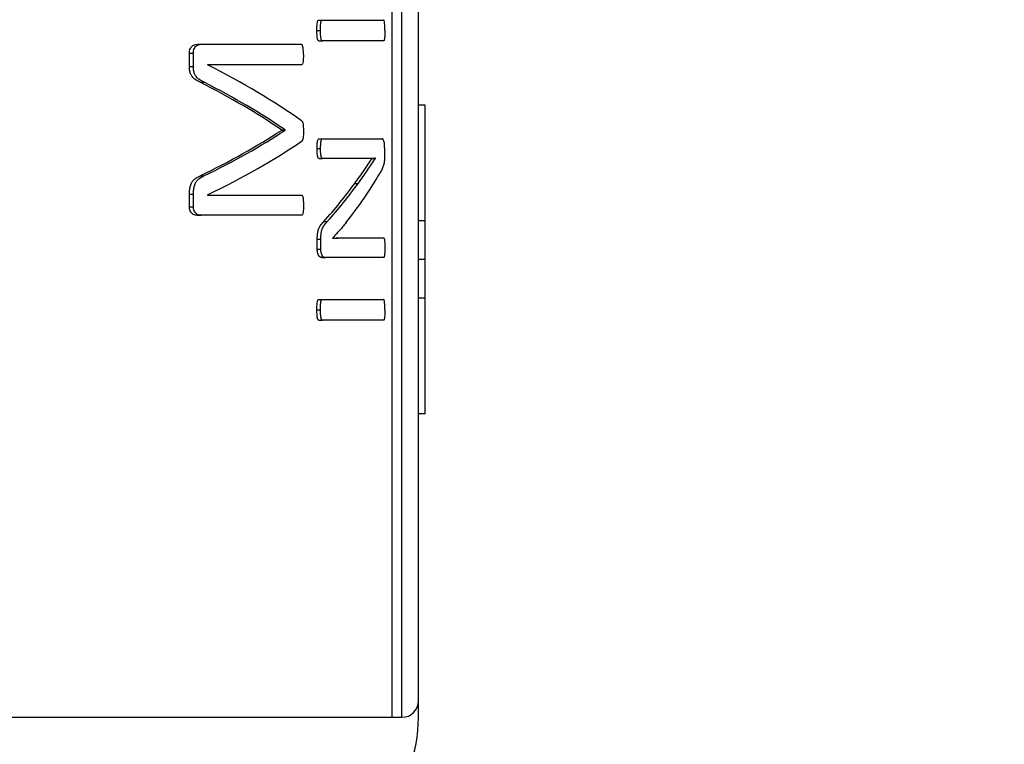
# Model space of a CAD drawing. Units: millimetres. Extents: x 5 to 415, y 5 to 292.
# Drawn here: x 133 to 135, y 228 to 230 of the extents above; entities that cross this region are included whole.
import ezdxf

# ---------------------------------------------------------------- set-up
doc = ezdxf.new("R2010")
doc.units = ezdxf.units.MM
doc.layers.add('FORMAT', color=7, linetype='Continuous')
doc.styles.add('SLDTEXTSTYLE1', font='TXT', dxfattribs={"width": 0.75})
doc.dimstyles.new('SLDDIMSTYLE1', dxfattribs={"dimtxt": 3.5, "dimasz": 3.302, "dimexe": 0, "dimexo": 0.0625, "dimgap": 0.875, "dimtad": 2, "dimlfac": 15, "dimrnd": 1e-09, "dimzin": 12, "dimdsep": 46, "dimtxsty": 'SLDTEXTSTYLE1', "dimsah": 1, "dimcen": 0.09, "dimadec": 0, "dimazin": 3, "dimtfac": 1, "dimtofl": 0, "dimtmove": 0, "dimatfit": 3, "dimfxl": 0, "dimfrac": 2, "dimtolj": 1, "dimtzin": 12, "dimarcsym": 0})

# ---------------------------------------------------------------- blocks, each defined once
blk = doc.blocks.new('_D_8')
at = {"color": 7, "linetype": 'Continuous', "lineweight": 18}
for p, q in [((66.3726, 252.6854), (66.3726, 274.9234)), ((146.3726, 252.6854), (146.3726, 274.9234)), ((66.3726, 273.9234), (146.3726, 273.9234)), ((66.3726, 220.5881), (66.3726, 251.1614)), ((146.3726, 248.3501), (146.3726, 251.1614)), ((146.3726, 220.5881), (146.3726, 246.8261))]:
    blk.add_line(p, q, dxfattribs=at)
for points in [[(66.3726, 273.9234), (69.6746, 273.4154), (69.6746, 274.4314)], [(146.3726, 273.9234), (143.0706, 274.4314), (143.0706, 273.4154)]]:
    blk.add_solid(points, dxfattribs=at)
at = {"color": 7, "linetype": 'Continuous', "lineweight": 18, "insert": (100.3924, 278.4351), "char_height": 3.5, "attachment_point": 1, "style": 'SLDTEXTSTYLE1'}
blk.add_mtext('1200', dxfattribs=at)
blk = doc.blocks.new('_D_10')
at = {"layer": 'FORMAT'}
for p, q in [((119.006, 247.5881), (163.8138, 247.5881)), ((162.8138, 247.5881), (162.8138, 175.5881)), ((119.006, 175.5881), (163.8138, 175.5881))]:
    blk.add_line(p, q, dxfattribs=at)
for points in [[(162.8138, 247.5881), (162.3058, 244.2861), (163.3218, 244.2861)], [(162.8138, 175.5881), (163.3218, 178.8901), (162.3058, 178.8901)]]:
    blk.add_solid(points, dxfattribs=at)
at = {"layer": 'FORMAT', "char_height": 3.5, "attachment_point": 1, "rotation": 90, "style": 'SLDTEXTSTYLE1'}
for s, insert in [('1080', (152.7458, 206.4567)), ('CRS', (158.302, 207.1542))]:
    blk.add_mtext(s, dxfattribs=dict(at, insert=insert))

msp = doc.modelspace()

# ---------------------------------------------------------------- linework, layer by layer
at = {"color": 7, "linetype": 'Continuous', "lineweight": 25}
for p, q in [((133.73929745, 228.44671839), (133.73929745, 231.44493334)), ((133.70596412, 228.41338506), (133.70596412, 231.43286213)), ((133.68609846, 228.41338506), (133.68609846, 231.41338506)), ((133.5374692, 229.82590459), (133.54467298, 229.82590459)), ((133.54467298, 229.82590459), (133.66874117, 229.82590459)), ((133.53344302, 229.80487173), (133.54065839, 229.80487173)), ((133.5374692, 229.78383886), (133.54467298, 229.78383886)), ((133.66874117, 229.78383886), (133.54467298, 229.78383886)), ((133.29117841, 229.77679796), (133.29916742, 229.77679796)), ((133.29916742, 229.77679796), (133.50179965, 229.77679796)), ((133.27509157, 229.73172754), (133.27509157, 229.75876979)), ((133.27509157, 229.75876979), (133.28313786, 229.75876979)), ((133.28313786, 229.73172754), (133.28313786, 229.75876979)), ((133.27509157, 229.73172754), (133.28313786, 229.73172754)), ((133.50179965, 229.73548341), (133.311678, 229.73548341)), ((133.311678, 229.73548341), (133.311678, 229.73510782)), ((133.29711545, 229.69980265), (133.30508353, 229.69980265)), ((133.75263079, 229.65339606), (133.73929745, 229.65339606)), ((133.75263079, 229.41908981), (133.75263079, 229.65339606)), ((133.46147061, 229.60252566), (133.46147061, 229.60365242)), ((133.46147061, 229.60365242), (133.46889973, 229.60365242)), ((133.46889973, 229.60252566), (133.46889973, 229.60365242)), ((133.46147061, 229.60252566), (133.46889973, 229.60252566)), ((133.53793088, 229.585529), (133.54513334, 229.585529)), ((133.54513334, 229.585529), (133.6653096, 229.585529)), ((133.53375431, 229.56562289), (133.54096879, 229.56562289)), ((133.67083507, 229.56750083), (133.67083507, 229.5539797)), ((133.53793088, 229.5453412), (133.54513334, 229.5453412)), ((133.62280217, 229.5453412), (133.54513334, 229.5453412)), ((133.64531913, 229.54571679), (133.64531913, 229.54609237)), ((133.64531913, 229.54571679), (133.65222558, 229.54571679)), ((133.65222558, 229.54571679), (133.65222558, 229.54609237)), ((133.29662267, 229.51013129), (133.30459248, 229.51013129)), ((133.61009947, 229.49501256), (133.61710029, 229.49501256)), ((133.27509157, 229.44778387), (133.27509157, 229.47332377)), ((133.27509157, 229.47332377), (133.28313786, 229.47332377)), ((133.28313786, 229.44778387), (133.28313786, 229.47332377)), ((133.311678, 229.47182142), (133.311678, 229.47144584)), ((133.311678, 229.47144584), (133.50179965, 229.47144584)), ((133.27509157, 229.44778387), (133.28313786, 229.44778387)), ((133.29117841, 229.43050687), (133.29916742, 229.43050687)), ((133.50179965, 229.43050687), (133.29916742, 229.43050687)), ((133.54734003, 229.41764166), (133.55451554, 229.41764166)), ((133.75263079, 229.41908981), (133.73929745, 229.41908981)), ((133.75263079, 229.34066405), (133.75263079, 229.41908981)), ((133.56480843, 229.38421443), (133.56480843, 229.38383885)), ((133.59106983, 229.38496561), (133.59812272, 229.38496561)), ((133.59812272, 229.38496561), (133.66874117, 229.38496561)), ((133.53422076, 229.36205481), (133.53422076, 229.38196091)), ((133.53422076, 229.38196091), (133.54143389, 229.38196091)), ((133.54143389, 229.36205481), (133.54143389, 229.38196091)), ((133.53422076, 229.36205481), (133.54143389, 229.36205481)), ((133.54342493, 229.34477781), (133.55061162, 229.34477781)), ((133.66874117, 229.34477781), (133.55061162, 229.34477781)), ((133.75263079, 229.34066405), (133.73929745, 229.34066405)), ((133.75263079, 229.26223829), (133.75263079, 229.34066405)), ((133.5374692, 229.25989518), (133.54467298, 229.25989518)), ((133.54467298, 229.25989518), (133.66874117, 229.25989518)), ((133.75263079, 229.26223829), (133.73929745, 229.26223829)), ((133.75263079, 229.02793204), (133.75263079, 229.26223829)), ((133.53344302, 229.23886232), (133.54065839, 229.23886232)), ((133.5374692, 229.21782945), (133.54467298, 229.21782945)), ((133.66874117, 229.21782945), (133.54467298, 229.21782945)), ((133.75263079, 229.02793204), (133.73929745, 229.02793204)), ((133.73929745, 228.41338506), (133.73929745, 228.44671839)), ((133.68609846, 228.41338506), (133.70596412, 228.41338506))]:
    msp.add_line(p, q, dxfattribs=at)
at = {"color": 8, "linetype": 'Continuous', "lineweight": 25}
msp.add_line((131.81848846, 228.41338506), (133.68609846, 228.41338506), dxfattribs=at)
at = {"color": 7, "linetype": 'Continuous', "lineweight": 25}
for centre, radius, start, end in [((133.70596412, 228.44671839), 0.03333333, 270, 0), ((133.43929745, 228.41338506), 0.3, 280.4756817, 0.01863157)]:
    msp.add_arc(centre, radius, start, end, dxfattribs=at)
for centre, major_axis, ratio, start_param, end_param in [((131.03929745, 229.25656582), (2.70666667, 0), 0.3254310345, 0.427404981, 0.5743429226), ((131.03929745, 229.20497152), (2.7, 0), 0.3342036554, 0.4576321895, 0.5804264158), ((131.03929745, 229.20497152), (2.70666667, 0), 0.3342036554, 0.4564194893, 0.5788120527), ((131.03929745, 229.9846354), (2.7, 0), 0.3203125, 5.7024261561, 5.8255531177), ((131.03929745, 229.9846354), (2.70666667, 0), 0.3203125, 5.7040416896, 5.8267658178), ((131.03929745, 229.92976394), (2.70666667, 0), 0.3114224138, 5.7088423846, 5.8557803261), ((131.03929745, 229.81316752), (2.70666667, 0), 0.4427860697, 5.9445309345, 6.0320087896), ((131.03929745, 229.86059092), (2.7, 0), 0.4430107527, 5.9038329373, 5.9725805038), ((131.03929745, 229.86059092), (2.70666667, 0), 0.4430107527, 5.9048146714, 5.9733710304)]:
    msp.add_ellipse(centre, major_axis=major_axis, ratio=ratio, start_param=start_param, end_param=end_param, dxfattribs=at)
for points, knots in [([(133.53344302, 229.80487173), (133.5334997, 229.80860619), (133.53358624, 229.8143075), (133.53427647, 229.82067933), (133.5350153, 229.82372053), (133.53587505, 229.82528105), (133.53672877, 229.82584139), (133.53730931, 229.82589094), (133.5374692, 229.82590459)], [0, 0, 0, 0, 0.4235676679, 0.6466482704, 0.7437698485, 0.825958233, 0.952065191, 1, 1, 1, 1]), ([(133.54065839, 229.80487173), (133.54071491, 229.80860618), (133.54080118, 229.81430721), (133.54148937, 229.82067866), (133.54222585, 229.8237196), (133.54308259, 229.82527999), (133.54393393, 229.82584112), (133.54451301, 229.82589085), (133.54467298, 229.82590459)], [0, 0, 0, 0, 0.4236142009, 0.6466905685, 0.7437962836, 0.8259494715, 0.9519178353, 1, 1, 1, 1]), ([(133.67110597, 229.80487173), (133.6710735, 229.80860446), (133.67102418, 229.81427414), (133.67062627, 229.82060445), (133.670209, 229.82361546), (133.66973898, 229.82516176), (133.66922958, 229.82581028), (133.66887081, 229.82587956), (133.66874117, 229.82590459)], [0, 0, 0, 0, 0.4290342406, 0.65166303002, 0.74708121123, 0.82549092679, 0.93694762502, 1, 1, 1, 1]), ([(133.5374692, 229.78383886), (133.53703617, 229.78395033), (133.53627284, 229.78414683), (133.5353007, 229.78562486), (133.53441638, 229.78849281), (133.53362463, 229.79504628), (133.53351626, 229.80090893), (133.53344302, 229.80487173)], [0, 0, 0, 0, 0.1299148069, 0.2290118595, 0.3282708512, 0.5459507024, 1, 1, 1, 1]), ([(133.54467298, 229.78383886), (133.544241, 229.78395043), (133.54347969, 229.78414707), (133.54251044, 229.78562559), (133.5416287, 229.78849389), (133.54083946, 229.79504719), (133.54073141, 229.80090967), (133.54065839, 229.80487173)], [0, 0, 0, 0, 0.1299332964, 0.2289899392, 0.3282068675, 0.5459800763, 1, 1, 1, 1]), ([(133.67110597, 229.80487173), (133.6710735, 229.80113899), (133.67102418, 229.79546931), (133.67062627, 229.789139), (133.670209, 229.786128), (133.66973898, 229.78458169), (133.66922958, 229.78393318), (133.66887081, 229.78386389), (133.66874117, 229.78383886)], [0, 0, 0, 0, 0.4290342406, 0.65166303, 0.7470812112, 0.8254909268, 0.936947625, 1, 1, 1, 1]), ([(133.27509157, 229.75876979), (133.27517693, 229.7605286), (133.27534812, 229.76405601), (133.27697555, 229.76893467), (133.28025868, 229.7732557), (133.28514071, 229.77646483), (133.28912351, 229.77668458), (133.29117841, 229.77679796)], [0, 0, 0, 0, 0.1382491692, 0.2772674903, 0.4325447677, 0.7072253911, 1, 1, 1, 1]), ([(133.28313786, 229.75876979), (133.28322305, 229.76053025), (133.28339389, 229.76406102), (133.2850191, 229.76894344), (133.28829601, 229.77326468), (133.29315996, 229.77646652), (133.29712521, 229.77668529), (133.29916742, 229.77679796)], [0, 0, 0, 0, 0.1384785566, 0.27773188, 0.4332200159, 0.708091559, 1, 1, 1, 1]), ([(133.50623141, 229.75614068), (133.50614543, 229.76066638), (133.50602806, 229.7668433), (133.5048452, 229.77352663), (133.50372802, 229.77578776), (133.50274076, 229.77666748), (133.50208317, 229.77675865), (133.50179965, 229.77679796)], [0, 0, 0, 0, 0.52153854702, 0.71182398007, 0.81664513968, 0.92094584132, 1, 1, 1, 1]), ([(133.50623141, 229.75614068), (133.50615934, 229.75240457), (133.50605019, 229.74674566), (133.50527837, 229.74042596), (133.50440739, 229.7373677), (133.50334086, 229.73590165), (133.50242532, 229.73550244), (133.50186966, 229.73548554), (133.50179965, 229.73548341)], [0, 0, 0, 0, 0.4283120507, 0.6487437946, 0.7469758267, 0.8462094636, 0.9806222312, 1, 1, 1, 1]), ([(133.29711545, 229.69980265), (133.2934461, 229.70160103), (133.28776364, 229.70438606), (133.28104128, 229.71044758), (133.27723037, 229.7168626), (133.27533106, 229.72419185), (133.27516782, 229.7293283), (133.27509157, 229.73172754)], [0, 0, 0, 0, 0.3727309842, 0.5772226548, 0.7234039915, 0.8708018256, 1, 1, 1, 1]), ([(133.30508353, 229.69980265), (133.30143325, 229.70159813), (133.29577019, 229.70438363), (133.28907001, 229.71044082), (133.28526958, 229.7168625), (133.28337685, 229.72418906), (133.28321402, 229.72932538), (133.28313786, 229.73172754)], [0, 0, 0, 0, 0.3719930144, 0.5771128583, 0.7232329007, 0.8705615857, 1, 1, 1, 1]), ([(133.5024845, 229.62168059), (133.50307015, 229.62116011), (133.50404239, 229.62029607), (133.50524324, 229.61681166), (133.50603699, 229.61034164), (133.50615464, 229.60470314), (133.50623141, 229.60102331)], [0, 0, 0, 0, 0.1824701882, 0.3029179163, 0.5450653956, 1, 1, 1, 1]), ([(133.50623141, 229.60102331), (133.50619887, 229.59617105), (133.50615617, 229.58980567), (133.50469882, 229.5834156), (133.50362245, 229.58114478), (133.50286284, 229.58062495), (133.5024845, 229.58036603)], [0, 0, 0, 0, 0.5848820802, 0.7672710092, 0.8840846269, 1, 1, 1, 1]), ([(133.53375431, 229.56562289), (133.53379268, 229.56872873), (133.53385075, 229.5734306), (133.53441864, 229.57918795), (133.5352388, 229.58260732), (133.53631516, 229.58476041), (133.53728629, 229.58548446), (133.5378159, 229.58552105), (133.53793088, 229.585529)], [0, 0, 0, 0, 0.3661784865, 0.5543518035, 0.6944505042, 0.8349599133, 0.9641686502, 1, 1, 1, 1]), ([(133.54096879, 229.56562289), (133.54100706, 229.56872964), (133.54106498, 229.57343183), (133.54163143, 229.57918936), (133.54244929, 229.58260821), (133.54352275, 229.58476114), (133.54449104, 229.58548457), (133.5450189, 229.58552108), (133.54513334, 229.585529)], [0, 0, 0, 0, 0.3663319624, 0.5544589903, 0.6945626501, 0.835078623, 0.964246236, 1, 1, 1, 1]), ([(133.67083507, 229.56750083), (133.67077828, 229.56978295), (133.67068042, 229.5737152), (133.66988289, 229.57885549), (133.66862801, 229.58282612), (133.66701589, 229.5852657), (133.66582155, 229.58545), (133.6653096, 229.585529)], [0, 0, 0, 0, 0.2068938876, 0.3564916397, 0.5485114933, 0.8064747717, 1, 1, 1, 1]), ([(133.53793088, 229.5453412), (133.53750499, 229.54542836), (133.53673781, 229.54558537), (133.53571651, 229.5468993), (133.53487864, 229.54927749), (133.53385305, 229.55544728), (133.53379685, 229.56123856), (133.53375431, 229.56562289)], [0, 0, 0, 0, 0.1295513711, 0.2333637626, 0.3373807467, 0.4983587829, 1, 1, 1, 1]), ([(133.54513334, 229.5453412), (133.54470847, 229.54542843), (133.54394336, 229.54558553), (133.54292509, 229.5468999), (133.54208979, 229.5492779), (133.54106721, 229.5554476), (133.5410112, 229.56123875), (133.54096879, 229.56562289)], [0, 0, 0, 0, 0.129569875, 0.2333352624, 0.3373034502, 0.4983120028, 1, 1, 1, 1]), ([(133.61009947, 229.49501256), (133.6133792, 229.49956745), (133.61993869, 229.50867728), (133.63190065, 229.52543171), (133.64006965, 229.53778101), (133.64531913, 229.54571679)], [0, 0, 0, 0, 0.2632903668, 0.5265833201, 1, 1, 1, 1]), ([(133.61710029, 229.49501256), (133.62037181, 229.49956841), (133.62691488, 229.50868015), (133.63884468, 229.5254345), (133.64699125, 229.53778277), (133.65222558, 229.54571679)], [0, 0, 0, 0, 0.2633390293, 0.5266806498, 1, 1, 1, 1]), ([(133.65222558, 229.54609237), (133.64989754, 229.54586925), (133.64410769, 229.54531433), (133.63438423, 229.54534898), (133.62666319, 229.54534379), (133.62280217, 229.5453412)], [0, 0, 0, 0, 0.2516103125, 0.6257559216, 1, 1, 1, 1]), ([(133.67083507, 229.5539797), (133.67078738, 229.55031651), (133.67070357, 229.54387996), (133.66946622, 229.53475009), (133.66636483, 229.52446941), (133.6632574, 229.51912432), (133.66103075, 229.51529425)], [0, 0, 0, 0, 0.1806208627, 0.3173675796, 0.5108547008, 1, 1, 1, 1]), ([(133.27509157, 229.47332377), (133.27524731, 229.47769278), (133.27551169, 229.48510954), (133.27829919, 229.49452008), (133.28300144, 229.50202089), (133.28941758, 229.50682034), (133.29436943, 229.50909586), (133.29662267, 229.51013129)], [0, 0, 0, 0, 0.22008938394, 0.37362062687, 0.52710792021, 0.78481984192, 1, 1, 1, 1]), ([(133.28313786, 229.47332377), (133.283293, 229.47769258), (133.28355638, 229.48510968), (133.28633493, 229.49452336), (133.29102359, 229.50202564), (133.29741722, 229.5068226), (133.30234988, 229.50909717), (133.30459248, 229.51013129)], [0, 0, 0, 0, 0.22021188072, 0.37386279459, 0.52747321635, 0.78516910649, 1, 1, 1, 1]), ([(133.50179965, 229.47144584), (133.50233816, 229.4713368), (133.50319928, 229.47116243), (133.50426653, 229.46980858), (133.5051656, 229.46714342), (133.5060633, 229.46059073), (133.50616252, 229.45458379), (133.50623141, 229.45041297)], [0, 0, 0, 0, 0.14611525226, 0.23365378977, 0.32146457015, 0.52887016301, 1, 1, 1, 1]), ([(133.29117841, 229.43050687), (133.2883739, 229.43067599), (133.28430941, 229.43092109), (133.27929966, 229.43470253), (133.27683886, 229.43902507), (133.27532429, 229.4435494), (133.27516532, 229.44644188), (133.27509157, 229.44778387)], [0, 0, 0, 0, 0.4043808397, 0.5860582726, 0.7686679761, 0.8926717462, 1, 1, 1, 1]), ([(133.29916742, 229.43050687), (133.2963703, 229.4306761), (133.29231837, 229.43092126), (133.2873276, 229.4347075), (133.28487764, 229.43902828), (133.28336946, 229.44355054), (133.28321122, 229.44644295), (133.28313786, 229.44778387)], [0, 0, 0, 0, 0.4045832877, 0.586080838, 0.768498308, 0.8926765554, 1, 1, 1, 1]), ([(133.50623141, 229.45041297), (133.50613644, 229.44542767), (133.50602123, 229.43938001), (133.50484186, 229.43332231), (133.50413576, 229.43166324), (133.50313041, 229.43071686), (133.50233152, 229.4305908), (133.50179965, 229.43050687)], [0, 0, 0, 0, 0.5765584262, 0.6994229887, 0.7745709947, 0.8499168698, 1, 1, 1, 1]), ([(133.53422076, 229.38196091), (133.53430148, 229.38661869), (133.53442953, 229.39400725), (133.53692634, 229.40356302), (133.54127333, 229.41099741), (133.54499536, 229.41507378), (133.54734003, 229.41764166)], [0, 0, 0, 0, 0.2525713527, 0.4006500329, 0.6224426629, 1, 1, 1, 1]), ([(133.54143389, 229.38196091), (133.54151443, 229.38662064), (133.54164218, 229.39401193), (133.5441347, 229.4035712), (133.54846958, 229.41100067), (133.55217998, 229.41507625), (133.55451554, 229.41764166)], [0, 0, 0, 0, 0.2527240832, 0.4008732008, 0.6228729176, 1, 1, 1, 1]), ([(133.59223238, 229.41501256), (133.59004545, 229.41229495), (133.5845763, 229.40549868), (133.57548602, 229.39522256), (133.56836813, 229.38788433), (133.56480843, 229.38421443)], [0, 0, 0, 0, 0.2498565742, 0.6248481324, 1, 1, 1, 1]), ([(133.56480843, 229.38415302), (133.56531274, 229.38417506), (133.57015171, 229.38438653), (133.57900669, 229.38484295), (133.58704848, 229.38492472), (133.59106983, 229.38496561)], [0, 0, 0, 0, 0.0549684648, 0.5274299866, 1, 1, 1, 1]), ([(133.56480843, 229.38383885), (133.56769898, 229.38396349), (133.57492614, 229.38427512), (133.58610531, 229.38484087), (133.59411661, 229.38492402), (133.59812272, 229.38496561)], [0, 0, 0, 0, 0.2499456706, 0.6249299651, 1, 1, 1, 1]), ([(133.66874117, 229.38496561), (133.6689935, 229.38481102), (133.66945794, 229.38452647), (133.67007201, 229.38297666), (133.6705115, 229.38051316), (133.6709764, 229.37489934), (133.67110085, 229.3694357), (133.67110545, 229.36517026), (133.67110597, 229.36468392)], [0, 0, 0, 0, 0.1276802672, 0.2350178698, 0.3530287125, 0.4898230922, 0.9418293824, 1, 1, 1, 1]), ([(133.67110597, 229.36468392), (133.67106562, 229.36056469), (133.67100929, 229.35481497), (133.67049268, 229.34837706), (133.66987847, 229.34586883), (133.66929542, 229.34496646), (133.66889496, 229.34483015), (133.66874117, 229.34477781)], [0, 0, 0, 0, 0.4960244695, 0.6923637087, 0.795909862, 0.9216275543, 1, 1, 1, 1]), ([(133.54342493, 229.34477781), (133.54203884, 229.34493711), (133.53984319, 229.34518945), (133.53698843, 229.34837607), (133.53536951, 229.35283376), (133.53436888, 229.35755774), (133.53426586, 229.36068533), (133.53422076, 229.36205481)], [0, 0, 0, 0, 0.3312343138, 0.5246979667, 0.7194527124, 0.8771572108, 1, 1, 1, 1]), ([(133.55061162, 229.34477781), (133.54923045, 229.34493699), (133.54704205, 229.34518921), (133.54419604, 229.34837169), (133.54258094, 229.35282817), (133.54158191, 229.3575533), (133.54147897, 229.36068374), (133.54143389, 229.36205481)], [0, 0, 0, 0, 0.3309670411, 0.5244001385, 0.7191284832, 0.8769834929, 1, 1, 1, 1]), ([(133.53344302, 229.23886232), (133.5334997, 229.24259678), (133.53358624, 229.24829808), (133.53427647, 229.25466991), (133.5350153, 229.25771112), (133.53587505, 229.25927164), (133.53672877, 229.25983198), (133.53730931, 229.25988153), (133.5374692, 229.25989518)], [0, 0, 0, 0, 0.4235676679, 0.6466482704, 0.7437698485, 0.825958233, 0.952065191, 1, 1, 1, 1]), ([(133.54065839, 229.23886232), (133.54071491, 229.24259677), (133.54080118, 229.24829779), (133.54148937, 229.25466925), (133.54222585, 229.25771019), (133.54308259, 229.25927058), (133.54393393, 229.25983171), (133.54451301, 229.25988144), (133.54467298, 229.25989518)], [0, 0, 0, 0, 0.4236142009, 0.6466905685, 0.7437962836, 0.8259494715, 0.9519178353, 1, 1, 1, 1]), ([(133.67110597, 229.23886232), (133.6710735, 229.24259505), (133.67102418, 229.24826473), (133.67062627, 229.25459504), (133.670209, 229.25760605), (133.66973898, 229.25915235), (133.66922958, 229.25980087), (133.66887081, 229.25987015), (133.66874117, 229.25989518)], [0, 0, 0, 0, 0.4290342406, 0.65166303002, 0.74708121123, 0.82549092679, 0.93694762502, 1, 1, 1, 1]), ([(133.5374692, 229.21782945), (133.53703617, 229.21794092), (133.53627284, 229.21813742), (133.5353007, 229.21961545), (133.53441638, 229.2224834), (133.53362463, 229.22903687), (133.53351626, 229.23489951), (133.53344302, 229.23886232)], [0, 0, 0, 0, 0.1299148069, 0.2290118595, 0.3282708512, 0.5459507024, 1, 1, 1, 1]), ([(133.54467298, 229.21782945), (133.544241, 229.21794102), (133.54347969, 229.21813765), (133.54251044, 229.21961618), (133.5416287, 229.22248448), (133.54083946, 229.22903778), (133.54073141, 229.23490026), (133.54065839, 229.23886232)], [0, 0, 0, 0, 0.12993329644, 0.22898993925, 0.32820686749, 0.54598007631, 1, 1, 1, 1]), ([(133.67110597, 229.23886232), (133.6710735, 229.23512958), (133.67102418, 229.2294599), (133.67062627, 229.22312959), (133.670209, 229.22011858), (133.66973898, 229.21857228), (133.66922958, 229.21792376), (133.66887081, 229.21785448), (133.66874117, 229.21782945)], [0, 0, 0, 0, 0.4290342406, 0.65166303002, 0.74708121122, 0.82549092679, 0.93694762502, 1, 1, 1, 1])]:
    msp.add_open_spline(points, degree=3, knots=knots, dxfattribs=at)

# ---------------------------------------------------------------- dimensions: what is measured, and where the dimension line sits
at = {"color": 7, "linetype": 'Continuous', "lineweight": 18}
dim = msp.add_linear_dim(base=(146.37263079, 273.92338506), p1=(66.37263079, 219.58805172), p2=(146.37263079, 219.58805172), dimstyle='SLDDIMSTYLE1', dxfattribs=at)
dim.commit()
dim.dimension.update_dxf_attribs({"geometry": '_D_8', "text_midpoint": (105.56457424, 273.92338506), "dimtype": 160})
at = {"layer": 'FORMAT'}
dim = msp.add_linear_dim(base=(162.81375028, 175.58805172), p1=(118.00596412, 247.58805172), p2=(118.00596412, 175.58805172), angle=90, text='<>\\PCRS', dimstyle='SLDDIMSTYLE1', dxfattribs=at)
dim.commit()
dim.dimension.update_dxf_attribs({"geometry": '_D_10', "text_midpoint": (162.81375028, 211.62890237), "dimtype": 160})

doc.saveas('drawing.dxf')
